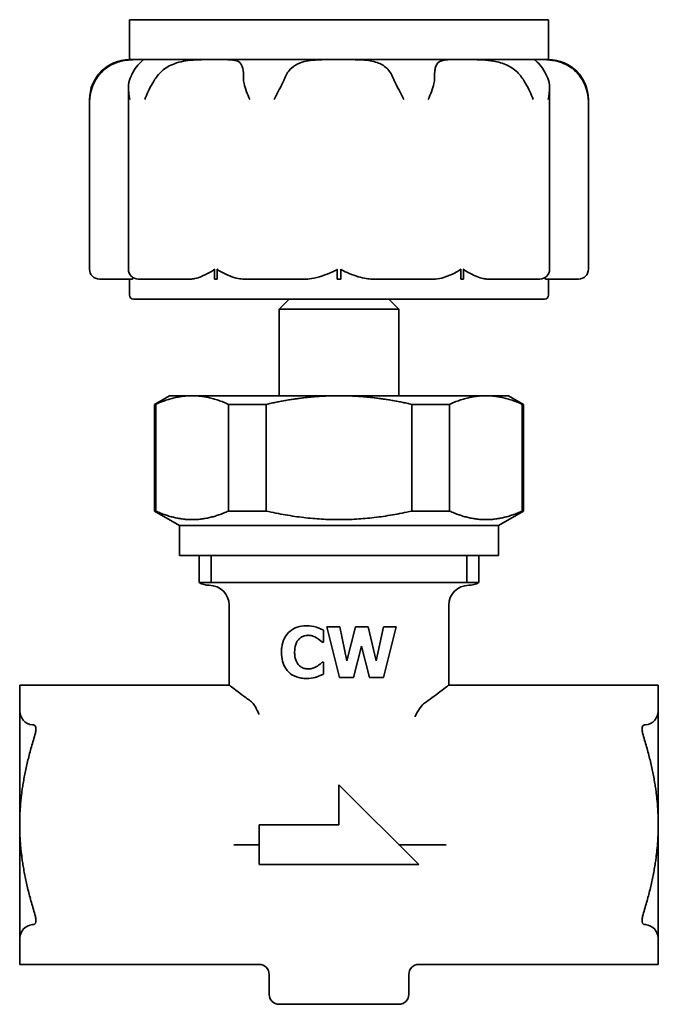
# Model space of a CAD drawing. Units: millimetres. Extents: x 36 to 223, y 4 to 155.
# Drawn here: x 191 to 223, y 50 to 99 of the extents above; entities that cross this region are included whole.
import ezdxf

# ---------------------------------------------------------------- set-up
doc = ezdxf.new("R2010")
doc.units = ezdxf.units.MM
doc.layers.add('Visible (ISO)', color=7, linetype='Continuous', lineweight=35)
doc.layers.add('Visible Narrow (ISO)', color=7, linetype='Continuous', lineweight=35)

msp = doc.modelspace()

# ---------------------------------------------------------------- linework, layer by layer
at = {"layer": 'Visible (ISO)'}
for p, q in [((196.276, 98.96), (217.276, 98.96)), ((196.276, 96.96), (196.276, 98.96)), ((217.276, 96.96), (217.276, 98.96)), ((196.276, 96.96), (196.762, 96.96)), ((196.762, 96.96), (196.819, 96.96)), ((196.819, 96.96), (200.531, 96.96)), ((200.531, 96.96), (200.679, 96.96)), ((200.679, 96.96), (206.685, 96.96)), ((206.685, 96.96), (206.868, 96.96)), ((206.868, 96.96), (212.874, 96.96)), ((212.874, 96.96), (213.022, 96.96)), ((213.022, 96.96), (216.734, 96.96)), ((216.734, 96.96), (216.79, 96.96)), ((216.79, 96.96), (217.276, 96.96)), ((196.221, 86.46), (196.221, 95.514)), ((217.332, 86.46), (217.332, 95.514)), ((194.276, 86.46), (194.276, 94.96)), ((219.276, 86.46), (219.276, 94.96)), ((200.531, 85.96), (200.531, 86.46)), ((200.679, 86.46), (200.679, 85.96)), ((206.685, 85.96), (206.685, 86.46)), ((206.868, 86.46), (206.868, 85.96)), ((212.874, 85.96), (212.874, 86.46)), ((213.022, 86.46), (213.022, 85.96)), ((194.792, 85.96), (194.776, 85.96)), ((194.792, 85.96), (196.404, 85.96)), ((196.276, 85.96), (196.276, 85.16)), ((197.44, 85.96), (196.721, 85.96)), ((197.44, 85.96), (199.345, 85.96)), ((200.679, 85.96), (200.531, 85.96)), ((202.017, 85.96), (202.491, 85.96)), ((203.655, 85.96), (202.491, 85.96)), ((203.655, 85.96), (205.125, 85.96)), ((206.868, 85.96), (206.685, 85.96)), ((208.428, 85.96), (209.898, 85.96)), ((211.062, 85.96), (209.898, 85.96)), ((211.062, 85.96), (211.535, 85.96)), ((213.022, 85.96), (212.874, 85.96)), ((214.207, 85.96), (216.112, 85.96)), ((216.832, 85.96), (216.112, 85.96)), ((217.149, 85.96), (218.761, 85.96)), ((217.276, 85.96), (217.276, 85.16)), ((218.776, 85.96), (218.761, 85.96)), ((217.076, 84.96), (196.476, 84.96)), ((204.276, 84.96), (203.776, 84.46)), ((209.276, 84.96), (209.776, 84.46)), ((209.776, 84.46), (203.776, 84.46)), ((203.776, 84.46), (203.776, 80.116)), ((209.776, 84.46), (209.776, 80.116)), ((198.276, 80.116), (197.526, 79.683)), ((199.415, 80.116), (198.276, 80.116)), ((206.776, 80.116), (199.415, 80.116)), ((214.138, 80.116), (206.776, 80.116)), ((215.276, 80.116), (214.138, 80.116)), ((215.276, 80.116), (216.026, 79.683)), ((197.526, 79.683), (197.591, 79.683)), ((197.526, 74.338), (197.526, 79.683)), ((197.591, 74.338), (197.591, 79.683)), ((201.239, 79.683), (203.128, 79.683)), ((201.239, 74.338), (201.239, 79.683)), ((203.128, 74.338), (203.128, 79.683)), ((210.425, 79.683), (212.313, 79.683)), ((210.425, 74.338), (210.425, 79.683)), ((212.313, 74.338), (212.313, 79.683)), ((215.962, 79.683), (216.026, 79.683)), ((215.962, 74.338), (215.962, 79.683)), ((216.026, 74.338), (216.026, 79.683)), ((197.591, 74.338), (197.526, 74.338)), ((198.776, 73.616), (197.526, 74.338)), ((203.128, 74.338), (201.239, 74.338)), ((212.313, 74.338), (210.425, 74.338)), ((214.776, 73.616), (216.026, 74.338)), ((216.026, 74.338), (215.962, 74.338)), ((198.776, 72.116), (198.776, 73.616)), ((198.776, 73.616), (214.776, 73.616)), ((214.776, 72.116), (214.776, 73.616)), ((198.776, 72.116), (214.776, 72.116)), ((199.776, 72.116), (199.776, 70.75)), ((213.776, 72.116), (213.776, 70.75)), ((199.776, 70.75), (213.776, 70.75)), ((199.776, 70.75), (213.776, 70.75)), ((201.276, 65.616), (201.276, 69.616)), ((212.276, 65.616), (212.276, 69.616)), ((205.997, 67.766), (205.997, 68.371)), ((206.161, 68.534), (206.824, 68.534)), ((206.803, 65.994), (206.161, 68.534)), ((206.824, 68.534), (207.174, 66.834)), ((207.174, 66.834), (207.598, 68.534)), ((207.598, 68.534), (208.232, 68.534)), ((208.232, 68.534), (208.635, 66.832)), ((208.635, 66.832), (209.002, 68.534)), ((209.002, 68.534), (209.648, 68.534)), ((209.648, 68.534), (209.006, 65.994)), ((205.997, 67.766), (205.933, 67.766)), ((207.899, 67.564), (207.505, 65.994)), ((208.306, 65.994), (207.899, 67.564)), ((205.939, 66.76), (205.997, 66.76)), ((205.997, 66.163), (205.997, 66.76)), ((207.505, 65.994), (206.803, 65.994)), ((209.006, 65.994), (208.306, 65.994)), ((190.776, 65.616), (190.776, 64.449)), ((201.276, 65.616), (190.776, 65.616)), ((222.776, 65.616), (212.276, 65.616)), ((222.776, 64.449), (222.776, 65.616)), ((190.776, 64.449), (190.776, 58.616)), ((222.776, 58.616), (222.776, 64.449)), ((206.776, 60.616), (206.776, 58.616)), ((210.776, 56.616), (206.776, 60.616)), ((190.776, 58.616), (190.776, 52.783)), ((202.776, 58.616), (202.776, 56.616)), ((206.776, 58.616), (202.776, 58.616)), ((222.776, 52.783), (222.776, 58.616)), ((202.14, 57.616), (201.508, 57.616)), ((202.14, 57.616), (202.763, 57.616)), ((202.763, 57.616), (202.776, 57.616)), ((209.776, 57.616), (210.591, 57.616)), ((210.591, 57.616), (212.15, 57.616)), ((202.776, 56.616), (210.776, 56.616)), ((190.776, 52.783), (190.776, 51.616)), ((222.776, 51.616), (222.776, 52.783)), ((202.776, 51.616), (190.776, 51.616)), ((222.776, 51.616), (210.776, 51.616)), ((203.276, 50.116), (203.276, 51.116)), ((210.276, 50.116), (210.276, 51.116)), ((209.776, 49.616), (203.776, 49.616))]:
    msp.add_line(p, q, dxfattribs=at)
for centre, radius, start, end in [((196.276, 94.96), 2, 90, 180), ((217.276, 94.96), 2, 0, 90), ((194.776, 86.46), 0.5, 180, 270), ((196.721, 86.46), 0.5, 180, 270), ((216.832, 86.46), 0.5, 270, 0), ((218.776, 86.46), 0.5, 270, 0), ((196.476, 85.16), 0.2, 180, 270), ((217.076, 85.16), 0.2, 270, 0), ((200.276, 71.616), 1, 240, 270), ((200.276, 69.616), 1, 0, 90), ((213.276, 69.616), 1, 90, 180), ((213.276, 71.616), 1, 270, 300), ((202.776, 51.116), 0.5, 0, 90), ((210.776, 51.116), 0.5, 90, 180), ((203.776, 50.116), 0.5, 180, 270), ((209.776, 50.116), 0.5, 270, 0)]:
    msp.add_arc(centre, radius, start, end, dxfattribs=at)
for points, knots in [([(196.762, 96.96), (196.698, 96.96), (196.617, 96.961), (196.335, 96.954), (196.101, 96.94), (195.63, 96.821), (195.412, 96.733), (195.1, 96.53), (194.997, 96.448), (194.803, 96.258), (194.714, 96.151), (194.637, 96.033)], [0.4574763, 0.4574763, 0.4574763, 0.4574763, 0.5099522, 0.5099522, 0.6136875, 0.6136875, 0.7015464, 0.7015464, 0.7473989, 0.7473989, 0.794194, 0.794194, 0.794194, 0.794194]), ([(196.316, 96.033), (196.353, 96.123), (196.393, 96.208), (196.522, 96.45), (196.613, 96.579), (196.78, 96.782), (196.85, 96.846), (196.962, 96.946), (196.978, 96.956), (196.901, 96.96), (196.866, 96.96), (196.819, 96.96)], [0.114548, 0.114548, 0.114548, 0.114548, 0.1477314, 0.1477314, 0.2172728, 0.2172728, 0.2905221, 0.2905221, 0.3959603, 0.3959603, 0.4408972, 0.4408972, 0.4408972, 0.4408972]), ([(200.531, 96.96), (200.181, 96.96), (199.815, 96.963), (199.142, 96.913), (198.824, 96.861), (198.294, 96.666), (198.081, 96.545), (197.78, 96.279), (197.679, 96.162), (197.595, 96.033)], [0.3400897, 0.3400897, 0.3400897, 0.3400897, 0.4455984, 0.4455984, 0.5460001, 0.5460001, 0.62635, 0.62635, 0.677095, 0.677095, 0.677095, 0.677095]), ([(201.991, 96.033), (201.991, 96.227), (201.983, 96.39), (201.925, 96.651), (201.878, 96.744), (201.719, 96.884), (201.602, 96.92), (201.266, 96.963), (201.01, 96.96), (200.679, 96.96)], [0, 0, 0, 0, 0.070602, 0.070602, 0.1400856, 0.1400856, 0.2208389, 0.2208389, 0.3249591, 0.3249591, 0.3249591, 0.3249591]), ([(206.685, 96.96), (206.319, 96.96), (205.984, 96.962), (205.372, 96.93), (205.087, 96.892), (204.668, 96.739), (204.517, 96.651), (204.247, 96.397), (204.14, 96.231), (204.059, 96.033)], [0.341638, 0.341638, 0.341638, 0.341638, 0.4359174, 0.4359174, 0.5396005, 0.5396005, 0.6123494, 0.6123494, 0.6919283, 0.6919283, 0.6919283, 0.6919283]), ([(209.494, 96.033), (209.414, 96.228), (209.308, 96.393), (209.033, 96.656), (208.87, 96.748), (208.465, 96.888), (208.222, 96.923), (207.641, 96.963), (207.272, 96.96), (206.868, 96.96)], [0, 0, 0, 0, 0.0711079, 0.0711079, 0.1415624, 0.1415624, 0.2239513, 0.2239513, 0.3261073, 0.3261073, 0.3261073, 0.3261073]), ([(212.874, 96.96), (212.698, 96.96), (212.54, 96.961), (212.147, 96.952), (211.957, 96.934), (211.717, 96.803), (211.653, 96.712), (211.594, 96.512), (211.581, 96.433), (211.565, 96.249), (211.562, 96.146), (211.562, 96.033)], [0.4585062, 0.4585062, 0.4585062, 0.4585062, 0.5210427, 0.5210427, 0.6351964, 0.6351964, 0.7264127, 0.7264127, 0.7740037, 0.7740037, 0.822725, 0.822725, 0.822725, 0.822725]), ([(215.958, 96.033), (215.899, 96.123), (215.832, 96.207), (215.599, 96.449), (215.414, 96.578), (214.986, 96.78), (214.754, 96.844), (214.16, 96.947), (213.79, 96.957), (213.287, 96.96), (213.15, 96.96), (213.022, 96.96)], [0.1145473, 0.1145473, 0.1145473, 0.1145473, 0.1476013, 0.1476013, 0.216853, 0.216853, 0.2896055, 0.2896055, 0.3978975, 0.3978975, 0.4413505, 0.4413505, 0.4413505, 0.4413505]), ([(216.734, 96.96), (216.62, 96.96), (216.585, 96.962), (216.614, 96.92), (216.679, 96.875), (216.854, 96.688), (216.95, 96.57), (217.112, 96.305), (217.178, 96.177), (217.236, 96.033)], [0.3404555, 0.3404555, 0.3404555, 0.3404555, 0.4412849, 0.4412849, 0.5429032, 0.5429032, 0.6280757, 0.6280757, 0.6899409, 0.6899409, 0.6899409, 0.6899409]), ([(218.916, 96.033), (218.788, 96.227), (218.631, 96.391), (218.282, 96.653), (218.1, 96.745), (217.712, 96.886), (217.517, 96.921), (217.127, 96.963), (216.928, 96.96), (216.79, 96.96)], [0, 0, 0, 0, 0.0708104, 0.0708104, 0.1406828, 0.1406828, 0.2220762, 0.2220762, 0.3252209, 0.3252209, 0.3252209, 0.3252209]), ([(194.637, 96.033), (194.581, 95.948), (194.531, 95.859), (194.424, 95.633), (194.375, 95.491), (194.313, 95.222), (194.296, 95.093), (194.293, 94.963), (194.293, 94.962), (194.293, 94.96)], [0, 0, 0, 0, 0.0311393, 0.0311393, 0.079025, 0.079025, 0.1219743, 0.1219743, 0.1224396, 0.1224396, 0.1224396, 0.1224396]), ([(196.302, 94.96), (196.302, 94.962), (196.301, 94.963), (196.244, 95.17), (196.215, 95.375), (196.229, 95.744), (196.261, 95.897), (196.316, 96.033)], [-0.0005195, -0.0005195, -0.0005195, -0.0005195, 0, 0, 0.0689353, 0.0689353, 0.1271626, 0.1271626, 0.1271626, 0.1271626]), ([(197.595, 96.033), (197.543, 95.954), (197.491, 95.873), (197.357, 95.649), (197.277, 95.504), (197.148, 95.228), (197.095, 95.096), (197.052, 94.963), (197.052, 94.962), (197.051, 94.96)], [0.0091233, 0.0091233, 0.0091233, 0.0091233, 0.0378057, 0.0378057, 0.0869504, 0.0869504, 0.1307454, 0.1307454, 0.1312261, 0.1312261, 0.1312261, 0.1312261]), ([(202.313, 94.96), (202.312, 94.962), (202.311, 94.963), (202.249, 95.093), (202.193, 95.222), (202.09, 95.491), (202.046, 95.633), (202.002, 95.859), (201.991, 95.948), (201.991, 96.033)], [-0.0004686, -0.0004686, -0.0004686, -0.0004686, 0, 0, 0.0432493, 0.0432493, 0.0914696, 0.0914696, 0.1228264, 0.1228264, 0.1228264, 0.1228264]), ([(204.059, 96.033), (204.026, 95.951), (203.986, 95.866), (203.877, 95.641), (203.801, 95.498), (203.659, 95.225), (203.591, 95.095), (203.526, 94.964), (203.526, 94.962), (203.525, 94.96)], [0, 0, 0, 0, 0.0300541, 0.0300541, 0.078434, 0.078434, 0.121894, 0.121894, 0.1224428, 0.1224428, 0.1224428, 0.1224428]), ([(210.028, 94.96), (210.027, 94.962), (210.026, 94.964), (209.961, 95.095), (209.894, 95.225), (209.751, 95.498), (209.676, 95.641), (209.567, 95.866), (209.527, 95.951), (209.494, 96.033)], [-0.0005527, -0.0005527, -0.0005527, -0.0005527, 0, 0, 0.0437645, 0.0437645, 0.0924835, 0.0924835, 0.1227482, 0.1227482, 0.1227482, 0.1227482]), ([(211.562, 96.033), (211.562, 95.948), (211.551, 95.859), (211.507, 95.633), (211.462, 95.491), (211.36, 95.222), (211.303, 95.093), (211.242, 94.963), (211.241, 94.962), (211.24, 94.96)], [0, 0, 0, 0, 0.0311393, 0.0311393, 0.079025, 0.079025, 0.1219743, 0.1219743, 0.1224396, 0.1224396, 0.1224396, 0.1224396]), ([(216.501, 94.96), (216.501, 94.962), (216.5, 94.963), (216.458, 95.096), (216.405, 95.228), (216.275, 95.504), (216.196, 95.649), (216.062, 95.873), (216.01, 95.954), (215.958, 96.033)], [-0.0004854, -0.0004854, -0.0004854, -0.0004854, 0, 0, 0.0442259, 0.0442259, 0.0938541, 0.0938541, 0.1228186, 0.1228186, 0.1228186, 0.1228186]), ([(217.236, 96.033), (217.292, 95.897), (217.324, 95.744), (217.338, 95.375), (217.308, 95.17), (217.251, 94.963), (217.251, 94.962), (217.251, 94.96)], [0, 0, 0, 0, 0.049734, 0.049734, 0.1086141, 0.1086141, 0.1090578, 0.1090578, 0.1090578, 0.1090578]), ([(219.26, 94.96), (219.26, 94.962), (219.26, 94.963), (219.256, 95.093), (219.24, 95.222), (219.178, 95.491), (219.129, 95.633), (219.021, 95.859), (218.972, 95.948), (218.916, 96.033)], [-0.0004686, -0.0004686, -0.0004686, -0.0004686, 0, 0, 0.0432493, 0.0432493, 0.0914696, 0.0914696, 0.1228264, 0.1228264, 0.1228264, 0.1228264]), ([(200.531, 86.46), (200.531, 86.458), (200.531, 86.456), (200.529, 86.452), (200.528, 86.449), (200.525, 86.443), (200.522, 86.439), (200.51, 86.427), (200.5, 86.419), (200.436, 86.375), (200.343, 86.322), (199.994, 86.132), (199.765, 86.031), (199.475, 85.967), (199.405, 85.96), (199.345, 85.96)], [0.14873737, 0.14873737, 0.14873737, 0.14873737, 0.14943501, 0.14943501, 0.1504603, 0.1504603, 0.15205417, 0.15205417, 0.15478472, 0.15478472, 0.16333064, 0.16333064, 0.18917342, 0.18917342, 0.19976504, 0.19976504, 0.19976504, 0.19976504]), ([(202.017, 85.96), (201.933, 85.96), (201.836, 85.969), (201.438, 86.047), (201.158, 86.172), (200.863, 86.327), (200.808, 86.357), (200.736, 86.401), (200.715, 86.415), (200.692, 86.434), (200.687, 86.441), (200.681, 86.449), (200.68, 86.452), (200.679, 86.457), (200.679, 86.459), (200.679, 86.46)], [0.1105928, 0.1105928, 0.1105928, 0.1105928, 0.1338316, 0.1338316, 0.1955644, 0.1955644, 0.2081411, 0.2081411, 0.2171952, 0.2171952, 0.2232346, 0.2232346, 0.226384, 0.226384, 0.2282241, 0.2282241, 0.2282241, 0.2282241]), ([(206.685, 86.46), (206.685, 86.459), (206.685, 86.457), (206.684, 86.453), (206.682, 86.451), (206.679, 86.445), (206.675, 86.441), (206.663, 86.43), (206.652, 86.423), (206.593, 86.388), (206.508, 86.349), (206.294, 86.254), (205.912, 86.083), (205.362, 85.972), (205.233, 85.96), (205.125, 85.96)], [0.16110187, 0.16110187, 0.16110187, 0.16110187, 0.16186209, 0.16186209, 0.16320766, 0.16320766, 0.16534387, 0.16534387, 0.16981169, 0.16981169, 0.18713495, 0.18713495, 0.22975868, 0.22975868, 0.24650143, 0.24650143, 0.24650143, 0.24650143]), ([(208.428, 85.96), (208.346, 85.96), (208.252, 85.967), (207.886, 86.024), (207.602, 86.114), (207.147, 86.302), (207.01, 86.363), (206.909, 86.417), (206.891, 86.429), (206.876, 86.442), (206.873, 86.446), (206.87, 86.452), (206.869, 86.455), (206.868, 86.458), (206.868, 86.459), (206.868, 86.46)], [0.08870949, 0.08870949, 0.08870949, 0.08870949, 0.10270436, 0.10270436, 0.13631151, 0.13631151, 0.15078957, 0.15078957, 0.15703185, 0.15703185, 0.1591727, 0.1591727, 0.16064227, 0.16064227, 0.16110187, 0.16110187, 0.16110187, 0.16110187]), ([(212.874, 86.46), (212.874, 86.46), (212.874, 86.459), (212.873, 86.455), (212.873, 86.453), (212.87, 86.448), (212.868, 86.444), (212.862, 86.436), (212.856, 86.43), (212.831, 86.41), (212.804, 86.392), (212.683, 86.322), (212.302, 86.108), (211.771, 85.974), (211.643, 85.96), (211.535, 85.96)], [0.22822408, 0.22822408, 0.22822408, 0.22822408, 0.22907032, 0.22907032, 0.23200386, 0.23200386, 0.23657248, 0.23657248, 0.24508689, 0.24508689, 0.26345847, 0.26345847, 0.29947846, 0.29947846, 0.31433401, 0.31433401, 0.31433401, 0.31433401]), ([(214.207, 85.96), (214.148, 85.96), (214.078, 85.967), (213.805, 86.026), (213.588, 86.119), (213.232, 86.309), (213.116, 86.374), (213.046, 86.424), (213.036, 86.433), (213.027, 86.444), (213.025, 86.448), (213.023, 86.454), (213.022, 86.456), (213.022, 86.459), (213.022, 86.46), (213.022, 86.46)], [0.08547059, 0.08547059, 0.08547059, 0.08547059, 0.09878918, 0.09878918, 0.12996233, 0.12996233, 0.14247993, 0.14247993, 0.14615742, 0.14615742, 0.14756075, 0.14756075, 0.14857316, 0.14857316, 0.14873737, 0.14873737, 0.14873737, 0.14873737]), ([(196.487, 86.018), (196.477, 86.006), (196.467, 85.996), (196.435, 85.967), (196.418, 85.96), (196.404, 85.96)], [0.18747029, 0.18747029, 0.18747029, 0.18747029, 0.1918315, 0.1918315, 0.20214566, 0.20214566, 0.20214566, 0.20214566]), ([(217.149, 85.96), (217.135, 85.96), (217.118, 85.968), (217.087, 85.995), (217.077, 86.006), (217.066, 86.018)], [0.09007303, 0.09007303, 0.09007303, 0.09007303, 0.10521777, 0.10521777, 0.11230847, 0.11230847, 0.11230847, 0.11230847]), ([(205.138, 68.583), (204.981, 68.583), (204.827, 68.563), (204.547, 68.469), (204.425, 68.401), (204.235, 68.237), (204.131, 68.127), (203.973, 67.824), (203.928, 67.667), (203.897, 67.421), (203.893, 67.342), (203.893, 67.262)], [-0.283349, -0.283349, -0.283349, -0.283349, -0.2039985, -0.2039985, -0.1301885, -0.1301885, -0.0743631, -0.0743631, -0.0239294, -0.0239294, 0, 0, 0, 0]), ([(204.768, 67.912), (204.824, 67.97), (204.888, 68.021), (205.013, 68.077), (205.086, 68.099), (205.197, 68.107), (205.218, 68.108), (205.239, 68.108)], [-0.07410529, -0.07410529, -0.07410529, -0.07410529, -0.03496481, -0.03496481, -0.00656129, -0.00656129, 0, 0, 0, 0]), ([(205.643, 68.519), (205.453, 68.569), (205.309, 68.579), (205.184, 68.583), (205.161, 68.583), (205.138, 68.583)], [-0.03934597, -0.03934597, -0.03934597, -0.03934597, -0.00709728, -0.00709728, 0, 0, 0, 0]), ([(205.239, 68.108), (205.306, 68.108), (205.372, 68.098), (205.48, 68.065), (205.546, 68.039), (205.629, 67.993), (205.643, 67.985), (205.657, 67.976)], [-0.06420582, -0.06420582, -0.06420582, -0.06420582, -0.02876258, -0.02876258, -0.00507101, -0.00507101, 0, 0, 0, 0]), ([(205.997, 68.371), (205.952, 68.394), (205.901, 68.417), (205.805, 68.46), (205.748, 68.484), (205.671, 68.51), (205.657, 68.515), (205.643, 68.519)], [-0.04450546, -0.04450546, -0.04450546, -0.04450546, -0.02512451, -0.02512451, -0.00448108, -0.00448108, 0, 0, 0, 0]), ([(204.552, 67.26), (204.552, 67.389), (204.567, 67.521), (204.631, 67.702), (204.668, 67.789), (204.74, 67.882), (204.753, 67.897), (204.768, 67.912)], [-0.09565611, -0.09565611, -0.09565611, -0.09565611, -0.03614953, -0.03614953, -0.00645798, -0.00645798, 0, 0, 0, 0]), ([(205.657, 67.976), (205.7, 67.95), (205.772, 67.903), (205.917, 67.78), (205.925, 67.773), (205.933, 67.766)], [-0.05741631, -0.05741631, -0.05741631, -0.05741631, -0.00317484, -0.00317484, 0, 0, 0, 0]), ([(203.893, 67.262), (203.893, 67.108), (203.908, 66.954), (203.981, 66.675), (204.033, 66.552), (204.198, 66.305), (204.31, 66.204), (204.559, 66.043), (204.716, 65.989), (204.967, 65.95), (205.051, 65.944), (205.136, 65.944)], [-0.19309, -0.19309, -0.19309, -0.19309, -0.156007, -0.156007, -0.1225451, -0.1225451, -0.0809121, -0.0809121, -0.0266839, -0.0266839, 0, 0, 0, 0]), ([(204.78, 66.601), (204.749, 66.631), (204.721, 66.665), (204.67, 66.74), (204.648, 66.783), (204.599, 66.896), (204.565, 66.997), (204.553, 67.192), (204.552, 67.226), (204.552, 67.26)], [-0.1183369, -0.1183369, -0.1183369, -0.1183369, -0.0896153, -0.0896153, -0.0587887, -0.0587887, -0.0101124, -0.0101124, 0, 0, 0, 0]), ([(205.939, 66.76), (205.868, 66.695), (205.795, 66.632), (205.702, 66.572), (205.689, 66.564), (205.676, 66.556)], [-0.03366949, -0.03366949, -0.03366949, -0.03366949, -0.00474348, -0.00474348, 0, 0, 0, 0]), ([(205.243, 66.42), (205.17, 66.42), (205.098, 66.432), (204.973, 66.47), (204.902, 66.498), (204.81, 66.573), (204.795, 66.587), (204.78, 66.601)], [-0.07609634, -0.07609634, -0.07609634, -0.07609634, -0.03704246, -0.03704246, -0.00638527, -0.00638527, 0, 0, 0, 0]), ([(205.676, 66.556), (205.624, 66.522), (205.566, 66.494), (205.459, 66.452), (205.391, 66.429), (205.282, 66.421), (205.263, 66.42), (205.243, 66.42)], [-0.06613624, -0.06613624, -0.06613624, -0.06613624, -0.0342312, -0.0342312, -0.0060141, -0.0060141, 0, 0, 0, 0]), ([(205.645, 66.019), (205.683, 66.03), (205.771, 66.058), (205.973, 66.152), (205.985, 66.157), (205.997, 66.163)], [-0.06762804, -0.06762804, -0.06762804, -0.06762804, -0.00387027, -0.00387027, 0, 0, 0, 0]), ([(205.136, 65.944), (205.322, 65.944), (205.444, 65.961), (205.608, 66.007), (205.626, 66.013), (205.645, 66.019)], [-0.05215038, -0.05215038, -0.05215038, -0.05215038, -0.00593079, -0.00593079, 0, 0, 0, 0]), ([(202.124, 64.971), (201.97, 65.084), (201.832, 65.188), (201.429, 65.494), (201.276, 65.616), (201.276, 65.616)], [2.3477494, 2.3477494, 2.3477494, 2.3477494, 2.4362554, 2.4362554, 2.6543331, 2.6543331, 2.6543331, 2.6543331]), ([(212.276, 65.616), (212.276, 65.616), (212.124, 65.494), (211.721, 65.188), (211.583, 65.084), (211.429, 64.971)], [0.8847777, 0.8847777, 0.8847777, 0.8847777, 1.1028554, 1.1028554, 1.1913683, 1.1913683, 1.1913683, 1.1913683]), ([(202.35, 64.808), (202.375, 64.79), (202.401, 64.768), (202.483, 64.684), (202.537, 64.609), (202.652, 64.412), (202.71, 64.282), (202.762, 64.148), (202.763, 64.146), (202.763, 64.144)], [0, 0, 0, 0, 0.01404127, 0.01404127, 0.04780062, 0.04780062, 0.09328494, 0.09328494, 0.09395411, 0.09395411, 0.09395411, 0.09395411]), ([(210.591, 64.026), (210.591, 64.028), (210.592, 64.03), (210.666, 64.191), (210.748, 64.347), (210.929, 64.599), (211.004, 64.667), (211.063, 64.709)], [-0.0006618, -0.0006618, -0.0006618, -0.0006618, 0, 0, 0.0567098, 0.0567098, 0.1102, 0.1102, 0.1102, 0.1102]), ([(191.476, 63.617), (191.458, 63.618), (191.44, 63.62), (191.246, 63.641), (191.076, 63.715), (190.84, 63.996), (190.776, 64.205), (190.776, 64.449)], [2.3984644, 2.3984644, 2.3984644, 2.3984644, 2.4113437, 2.4113437, 2.5441284, 2.5441284, 2.6769132, 2.6769132, 2.6769132, 2.6769132]), ([(222.776, 64.449), (222.776, 64.205), (222.713, 63.996), (222.477, 63.715), (222.307, 63.641), (222.112, 63.62), (222.095, 63.618), (222.077, 63.617)], [2.6769132, 2.6769132, 2.6769132, 2.6769132, 2.809698, 2.809698, 2.9424827, 2.9424827, 2.955362, 2.955362, 2.955362, 2.955362]), ([(191.54, 63.117), (191.55, 63.149), (191.558, 63.18), (191.581, 63.28), (191.589, 63.347), (191.589, 63.458), (191.581, 63.508), (191.55, 63.58), (191.527, 63.603), (191.494, 63.615), (191.485, 63.617), (191.476, 63.617)], [0.05499284, 0.05499284, 0.05499284, 0.05499284, 0.06434482, 0.06434482, 0.08462155, 0.08462155, 0.10489828, 0.10489828, 0.12517501, 0.12517501, 0.13179348, 0.13179348, 0.13179348, 0.13179348]), ([(222.077, 63.617), (222.068, 63.617), (222.059, 63.615), (222.025, 63.603), (222.003, 63.58), (221.972, 63.508), (221.964, 63.458), (221.964, 63.347), (221.972, 63.28), (221.995, 63.18), (222.003, 63.149), (222.013, 63.117)], [0.19336038, 0.19336038, 0.19336038, 0.19336038, 0.19997885, 0.19997885, 0.22025558, 0.22025558, 0.24053231, 0.24053231, 0.26080904, 0.26080904, 0.27016102, 0.27016102, 0.27016102, 0.27016102]), ([(191.476, 53.614), (191.485, 53.615), (191.494, 53.617), (191.527, 53.629), (191.55, 53.652), (191.581, 53.724), (191.589, 53.774), (191.589, 53.885), (191.581, 53.952), (191.558, 54.051), (191.55, 54.083), (191.54, 54.114)], [0.19336038, 0.19336038, 0.19336038, 0.19336038, 0.19997885, 0.19997885, 0.22025558, 0.22025558, 0.24053231, 0.24053231, 0.26080904, 0.26080904, 0.27016102, 0.27016102, 0.27016102, 0.27016102]), ([(222.013, 54.114), (222.003, 54.083), (221.995, 54.051), (221.972, 53.952), (221.964, 53.885), (221.964, 53.774), (221.972, 53.724), (222.003, 53.652), (222.025, 53.629), (222.059, 53.617), (222.068, 53.615), (222.077, 53.614)], [0.05499284, 0.05499284, 0.05499284, 0.05499284, 0.06434482, 0.06434482, 0.08462155, 0.08462155, 0.10489828, 0.10489828, 0.12517501, 0.12517501, 0.13179348, 0.13179348, 0.13179348, 0.13179348]), ([(190.776, 52.783), (190.776, 53.027), (190.84, 53.235), (191.076, 53.517), (191.246, 53.591), (191.44, 53.612), (191.458, 53.613), (191.476, 53.614)], [0.5899434, 0.5899434, 0.5899434, 0.5899434, 0.7227282, 0.7227282, 0.8555129, 0.8555129, 0.8683922, 0.8683922, 0.8683922, 0.8683922]), ([(222.077, 53.614), (222.095, 53.613), (222.112, 53.612), (222.307, 53.591), (222.477, 53.517), (222.713, 53.235), (222.776, 53.027), (222.776, 52.783)], [0.3114946, 0.3114946, 0.3114946, 0.3114946, 0.3243739, 0.3243739, 0.4571586, 0.4571586, 0.5899434, 0.5899434, 0.5899434, 0.5899434])]:
    msp.add_open_spline(points, degree=3, knots=knots, dxfattribs=at)
for points, weights in [([(199.415, 80.116), (198.542, 80.116), (197.591, 79.683)], [1, 1.03548897262, 1.02693160626]), ([(201.239, 79.683), (200.289, 80.116), (199.415, 80.116)], [1.02693160626, 1.03548897262, 1]), ([(206.776, 80.116), (205.029, 80.116), (203.128, 79.683)], [1, 1.03548897262, 1.02693160626]), ([(210.425, 79.683), (208.524, 80.116), (206.776, 80.116)], [1.02693160626, 1.03548897262, 1]), ([(214.138, 80.116), (213.264, 80.116), (212.313, 79.683)], [1, 1.03548897262, 1.02693160626]), ([(215.962, 79.683), (215.011, 80.116), (214.138, 80.116)], [1.02693160626, 1.03548897262, 1]), ([(197.591, 74.338), (199.415, 73.507), (201.239, 74.338)], [1.05633802817, 1.14954432477, 1.05633802817]), ([(203.128, 74.338), (206.776, 73.507), (210.425, 74.338)], [1.05633802817, 1.14954432477, 1.05633802817]), ([(212.313, 74.338), (214.138, 73.507), (215.962, 74.338)], [1.05633802817, 1.14954432477, 1.05633802817]), ([(191.54, 63.117), (190.776, 60.672), (190.776, 58.616)], [1.02462047473, 1.05896781224, 1]), ([(222.776, 58.616), (222.776, 60.672), (222.013, 63.117)], [1, 1.05896781224, 1.02462047473]), ([(190.776, 58.616), (190.776, 56.559), (191.54, 54.114)], [1, 1.05896781224, 1.02462047473]), ([(222.013, 54.114), (222.776, 56.559), (222.776, 58.616)], [1.02462047473, 1.05896781224, 1])]:
    msp.add_rational_spline(points, weights, degree=2, dxfattribs=at)
for points in [[(202.124, 64.971), (202.196, 64.919), (202.271, 64.864), (202.35, 64.808)], [(211.063, 64.709), (211.192, 64.8), (211.315, 64.888), (211.429, 64.971)]]:
    msp.add_open_spline(points, degree=3, dxfattribs=at)
at = {"layer": 'Visible Narrow (ISO)'}
for p, q in [((200.378, 72.116), (200.378, 70.75)), ((213.175, 70.75), (213.175, 72.116))]:
    msp.add_line(p, q, dxfattribs=at)

doc.saveas('drawing.dxf')
